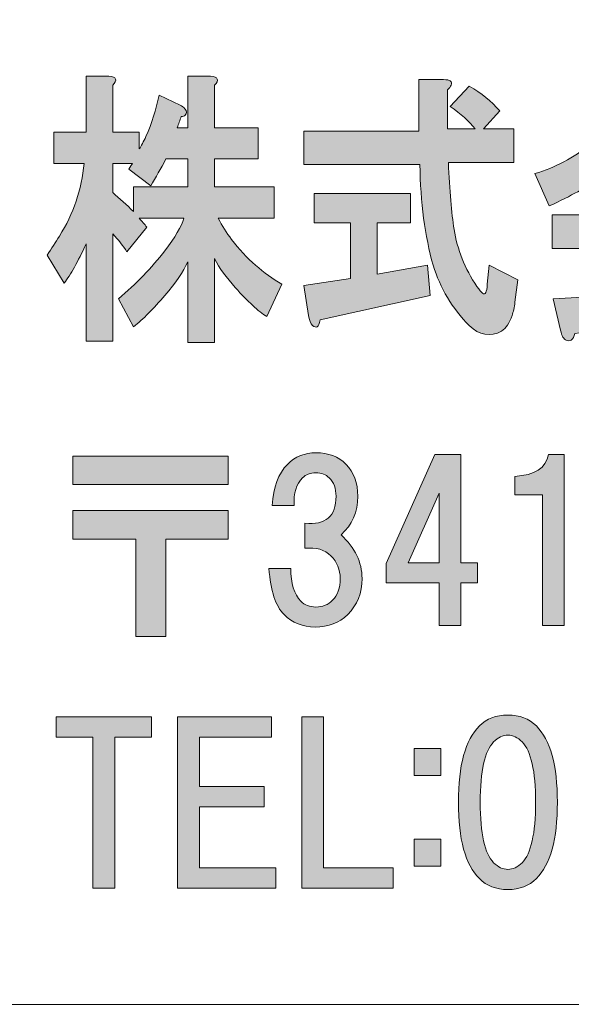
# Model space of a CAD drawing. Units: inches. Extents: x -43 to 253, y 44 to 253.
# Drawn here: x -17 to -9, y 52 to 66 of the extents above; entities that cross this region are included whole.
import ezdxf

# ---------------------------------------------------------------- set-up
doc = ezdxf.new("R2010")
doc.units = ezdxf.units.IN
doc.header["$MEASUREMENT"] = 0
doc.layers.add('儗僀儎乕 1', color=7, linetype='Continuous')

# ---------------------------------------------------------------- blocks, each defined once
blk = doc.blocks.new('block 8')
at = {"layer": '儗僀儎乕 1', "true_color": 0xffffff}
h = blk.add_hatch(color=7, dxfattribs=at)
h.dxf.hatch_style = 2
edge = h.paths.add_edge_path()
edge.add_spline(control_points=[(-15.734, 65.134), (-15.734, 65.134), (-15.734, 64.44), (-15.734, 64.44), (-15.734, 64.44), (-15.341, 64.44), (-15.341, 64.44), (-15.341, 64.44), (-15.341, 64.192), (-15.341, 64.192), (-15.313, 64.236), (-15.28, 64.297), (-15.242, 64.374), (-15.158, 64.572), (-15.093, 64.776), (-15.046, 64.986), (-15.046, 64.986), (-14.736, 64.837), (-14.736, 64.837), (-14.708, 64.826), (-14.685, 64.809), (-14.666, 64.787), (-14.638, 64.754), (-14.638, 64.721), (-14.666, 64.688), (-14.675, 64.677), (-14.694, 64.671), (-14.722, 64.671), (-14.741, 64.616), (-14.76, 64.561), (-14.779, 64.506), (-14.779, 64.506), (-14.624, 64.506), (-14.624, 64.506), (-14.624, 64.506), (-14.624, 65.267), (-14.624, 65.267), (-14.624, 65.267), (-14.287, 65.267), (-14.287, 65.267), (-14.174, 65.256), (-14.156, 65.212), (-14.23, 65.134), (-14.23, 65.134), (-14.23, 64.506), (-14.23, 64.506), (-14.23, 64.506), (-13.584, 64.506), (-13.584, 64.506), (-13.584, 64.506), (-13.584, 64.043), (-13.584, 64.043), (-13.584, 64.043), (-14.23, 64.043), (-14.23, 64.043), (-14.23, 64.043), (-14.23, 63.63), (-14.23, 63.63), (-14.23, 63.63), (-13.345, 63.63), (-13.345, 63.63), (-13.345, 63.63), (-13.345, 63.167), (-13.345, 63.167), (-13.345, 63.167), (-14.174, 63.167), (-14.174, 63.167), (-14.118, 63.056), (-14.052, 62.952), (-13.977, 62.852), (-13.752, 62.566), (-13.504, 62.345), (-13.232, 62.191), (-13.232, 62.191), (-13.457, 61.711), (-13.457, 61.711), (-13.579, 61.789), (-13.734, 61.932), (-13.921, 62.141), (-14.052, 62.285), (-14.156, 62.428), (-14.23, 62.571), (-14.23, 62.571), (-14.23, 61.331), (-14.23, 61.331), (-14.23, 61.331), (-14.624, 61.331), (-14.624, 61.331), (-14.624, 61.331), (-14.624, 62.522), (-14.624, 62.522), (-14.69, 62.378), (-14.802, 62.213), (-14.961, 62.026), (-15.13, 61.827), (-15.285, 61.673), (-15.425, 61.563), (-15.425, 61.563), (-15.65, 61.976), (-15.65, 61.976), (-15.388, 62.196), (-15.158, 62.433), (-14.961, 62.687), (-14.812, 62.885), (-14.718, 63.045), (-14.68, 63.167), (-14.68, 63.167), (-15.341, 63.167), (-15.341, 63.167), (-15.303, 63.122), (-15.266, 63.078), (-15.228, 63.034), (-15.228, 63.034), (-15.524, 62.67), (-15.524, 62.67), (-15.58, 62.759), (-15.65, 62.847), (-15.734, 62.935), (-15.734, 62.935), (-15.734, 61.348), (-15.734, 61.348), (-15.734, 61.348), (-16.128, 61.348), (-16.128, 61.348), (-16.128, 61.348), (-16.128, 62.786), (-16.128, 62.786), (-16.25, 62.522), (-16.358, 62.329), (-16.451, 62.207), (-16.451, 62.207), (-16.704, 62.621), (-16.704, 62.621), (-16.639, 62.72), (-16.578, 62.814), (-16.522, 62.902), (-16.315, 63.233), (-16.194, 63.591), (-16.156, 63.977), (-16.156, 63.977), (-16.606, 63.977), (-16.606, 63.977), (-16.606, 63.977), (-16.606, 64.44), (-16.606, 64.44), (-16.606, 64.44), (-16.128, 64.44), (-16.128, 64.44), (-16.128, 64.44), (-16.128, 65.267), (-16.128, 65.267), (-16.128, 65.267), (-15.791, 65.267), (-15.791, 65.267), (-15.678, 65.256), (-15.659, 65.212), (-15.734, 65.134)], knot_values=[0, 0, 0, 0, 1, 1, 1, 2, 2, 2, 3, 3, 3, 4, 4, 4, 5, 5, 5, 6, 6, 6, 7, 7, 7, 8, 8, 8, 9, 9, 9, 10, 10, 10, 11, 11, 11, 12, 12, 12, 13, 13, 13, 14, 14, 14, 15, 15, 15, 16, 16, 16, 17, 17, 17, 18, 18, 18, 19, 19, 19, 20, 20, 20, 21, 21, 21, 22, 22, 22, 23, 23, 23, 24, 24, 24, 25, 25, 25, 26, 26, 26, 27, 27, 27, 28, 28, 28, 29, 29, 29, 30, 30, 30, 31, 31, 31, 32, 32, 32, 33, 33, 33, 34, 34, 34, 35, 35, 35, 36, 36, 36, 37, 37, 37, 38, 38, 38, 39, 39, 39, 40, 40, 40, 41, 41, 41, 42, 42, 42, 43, 43, 43, 44, 44, 44, 45, 45, 45, 46, 46, 46, 47, 47, 47, 48, 48, 48, 49, 49, 49, 50, 50, 50, 51, 51, 51, 52, 52, 52, 52], degree=3, periodic=1)
edge = h.paths.add_edge_path()
edge.add_spline(control_points=[(-14.947, 64.043), (-15.022, 63.9), (-15.097, 63.767), (-15.172, 63.646), (-15.172, 63.646), (-15.495, 63.894), (-15.495, 63.894), (-15.477, 63.927), (-15.458, 63.955), (-15.439, 63.977), (-15.439, 63.977), (-15.734, 63.977), (-15.734, 63.977), (-15.734, 63.977), (-15.734, 63.547), (-15.734, 63.547), (-15.631, 63.459), (-15.528, 63.365), (-15.425, 63.266), (-15.425, 63.266), (-15.425, 63.63), (-15.425, 63.63), (-15.425, 63.63), (-14.624, 63.63), (-14.624, 63.63), (-14.624, 63.63), (-14.624, 64.043), (-14.624, 64.043), (-14.624, 64.043), (-14.947, 64.043), (-14.947, 64.043)], knot_values=[0, 0, 0, 0, 1, 1, 1, 2, 2, 2, 3, 3, 3, 4, 4, 4, 5, 5, 5, 6, 6, 6, 7, 7, 7, 8, 8, 8, 9, 9, 9, 10, 10, 10, 10], degree=3, periodic=1)
h = blk.add_hatch(color=7, dxfattribs=at)
h.dxf.hatch_style = 2
edge = h.paths.add_edge_path()
edge.add_spline(control_points=[(-7.551, 65.035), (-7.486, 64.903), (-7.397, 64.776), (-7.284, 64.655), (-6.984, 64.324), (-6.591, 64.098), (-6.104, 63.977), (-6.104, 63.977), (-6.3, 63.481), (-6.3, 63.481), (-6.525, 63.536), (-6.727, 63.635), (-6.905, 63.778), (-6.905, 63.778), (-6.905, 63.464), (-6.905, 63.464), (-6.905, 63.464), (-8.606, 63.464), (-8.606, 63.464), (-8.606, 63.464), (-8.606, 63.729), (-8.606, 63.729), (-8.718, 63.63), (-8.943, 63.503), (-9.28, 63.348), (-9.28, 63.348), (-9.491, 63.828), (-9.491, 63.828), (-9.191, 63.916), (-8.92, 64.06), (-8.676, 64.258), (-8.357, 64.512), (-8.128, 64.842), (-7.987, 65.25), (-7.987, 65.25), (-7.607, 65.201), (-7.607, 65.201), (-7.458, 65.145), (-7.439, 65.09), (-7.551, 65.035)], knot_values=[0, 0, 0, 0, 1, 1, 1, 2, 2, 2, 3, 3, 3, 4, 4, 4, 5, 5, 5, 6, 6, 6, 7, 7, 7, 8, 8, 8, 9, 9, 9, 10, 10, 10, 11, 11, 11, 12, 12, 12, 13, 13, 13, 13], degree=3, periodic=1)
edge = h.paths.add_edge_path()
edge.add_spline(control_points=[(-6.3, 62.72), (-6.3, 62.72), (-7.242, 62.72), (-7.242, 62.72), (-6.867, 62.389), (-6.549, 62.037), (-6.286, 61.662), (-6.286, 61.662), (-6.638, 61.381), (-6.638, 61.381), (-6.722, 61.502), (-6.811, 61.618), (-6.905, 61.728), (-6.905, 61.728), (-8.901, 61.463), (-8.901, 61.463), (-8.91, 61.419), (-8.929, 61.386), (-8.957, 61.364), (-8.976, 61.353), (-8.999, 61.353), (-9.027, 61.364), (-9.065, 61.375), (-9.093, 61.425), (-9.112, 61.513), (-9.112, 61.513), (-9.224, 61.976), (-9.224, 61.976), (-9.224, 61.976), (-8.606, 62.009), (-8.606, 62.009), (-8.484, 62.229), (-8.376, 62.467), (-8.282, 62.72), (-8.282, 62.72), (-9.238, 62.72), (-9.238, 62.72), (-9.238, 62.72), (-9.238, 63.216), (-9.238, 63.216), (-9.238, 63.216), (-6.3, 63.216), (-6.3, 63.216), (-6.3, 63.216), (-6.3, 62.72), (-6.3, 62.72)], knot_values=[0, 0, 0, 0, 1, 1, 1, 2, 2, 2, 3, 3, 3, 4, 4, 4, 5, 5, 5, 6, 6, 6, 7, 7, 7, 8, 8, 8, 9, 9, 9, 10, 10, 10, 11, 11, 11, 12, 12, 12, 13, 13, 13, 14, 14, 14, 15, 15, 15, 15], degree=3, periodic=1)
edge = h.paths.add_edge_path()
edge.add_spline(control_points=[(-8.352, 63.96), (-8.352, 63.96), (-7.172, 63.96), (-7.172, 63.96), (-7.406, 64.17), (-7.608, 64.412), (-7.776, 64.688), (-7.926, 64.445), (-8.118, 64.203), (-8.352, 63.96)], knot_values=[0, 0, 0, 0, 1, 1, 1, 2, 2, 2, 3, 3, 3, 3], degree=3, periodic=1)
edge = h.paths.add_edge_path()
edge.add_spline(control_points=[(-7.818, 62.72), (-7.921, 62.489), (-8.034, 62.263), (-8.156, 62.042), (-8.156, 62.042), (-7.242, 62.125), (-7.242, 62.125), (-7.327, 62.224), (-7.439, 62.34), (-7.579, 62.472), (-7.579, 62.472), (-7.284, 62.72), (-7.284, 62.72), (-7.284, 62.72), (-7.818, 62.72), (-7.818, 62.72)], knot_values=[0, 0, 0, 0, 1, 1, 1, 2, 2, 2, 3, 3, 3, 4, 4, 4, 5, 5, 5, 5], degree=3, periodic=1)
h = blk.add_hatch(color=7, dxfattribs=at)
h.dxf.hatch_style = 2
edge = h.paths.add_edge_path()
edge.add_spline(control_points=[(-10.729, 65.134), (-10.738, 65.112), (-10.757, 65.09), (-10.785, 65.068), (-10.785, 65.068), (-10.785, 64.489), (-10.785, 64.489), (-10.785, 64.489), (-10.377, 64.489), (-10.377, 64.489), (-10.462, 64.6), (-10.584, 64.71), (-10.743, 64.82), (-10.743, 64.82), (-10.462, 65.118), (-10.462, 65.118), (-10.284, 65.019), (-10.134, 64.897), (-10.012, 64.754), (-10.012, 64.754), (-10.251, 64.489), (-10.251, 64.489), (-10.251, 64.489), (-9.801, 64.489), (-9.801, 64.489), (-9.801, 64.489), (-9.801, 63.993), (-9.801, 63.993), (-9.801, 63.993), (-10.771, 63.993), (-10.771, 63.993), (-10.752, 63.574), (-10.724, 63.244), (-10.687, 63.001), (-10.64, 62.704), (-10.527, 62.422), (-10.349, 62.158), (-10.312, 62.103), (-10.284, 62.07), (-10.265, 62.059), (-10.227, 62.026), (-10.204, 62.07), (-10.195, 62.191), (-10.195, 62.191), (-10.166, 62.472), (-10.166, 62.472), (-10.166, 62.472), (-9.745, 62.257), (-9.745, 62.257), (-9.745, 62.257), (-9.787, 61.926), (-9.787, 61.926), (-9.796, 61.849), (-9.81, 61.783), (-9.829, 61.728), (-9.867, 61.618), (-9.918, 61.54), (-9.984, 61.496), (-10.153, 61.408), (-10.312, 61.436), (-10.462, 61.579), (-10.715, 61.833), (-10.893, 62.13), (-10.996, 62.472), (-11.118, 62.902), (-11.183, 63.398), (-11.193, 63.96), (-11.193, 63.96), (-12.907, 63.96), (-12.907, 63.96), (-12.907, 63.96), (-12.907, 64.456), (-12.907, 64.456), (-12.907, 64.456), (-11.207, 64.456), (-11.207, 64.456), (-11.207, 64.456), (-11.207, 65.217), (-11.207, 65.217), (-11.207, 65.217), (-10.841, 65.217), (-10.841, 65.217), (-10.747, 65.217), (-10.71, 65.19), (-10.729, 65.134)], knot_values=[0, 0, 0, 0, 1, 1, 1, 2, 2, 2, 3, 3, 3, 4, 4, 4, 5, 5, 5, 6, 6, 6, 7, 7, 7, 8, 8, 8, 9, 9, 9, 10, 10, 10, 11, 11, 11, 12, 12, 12, 13, 13, 13, 14, 14, 14, 15, 15, 15, 16, 16, 16, 17, 17, 17, 18, 18, 18, 19, 19, 19, 20, 20, 20, 21, 21, 21, 22, 22, 22, 23, 23, 23, 24, 24, 24, 25, 25, 25, 26, 26, 26, 27, 27, 27, 28, 28, 28, 28], degree=3, periodic=1)
edge = h.paths.add_edge_path()
edge.add_spline(control_points=[(-11.333, 63.1), (-11.333, 63.1), (-11.825, 63.1), (-11.825, 63.1), (-11.825, 63.1), (-11.825, 62.34), (-11.825, 62.34), (-11.825, 62.34), (-11.08, 62.472), (-11.08, 62.472), (-11.08, 62.472), (-11.038, 62.026), (-11.038, 62.026), (-11.038, 62.026), (-12.668, 61.662), (-12.668, 61.662), (-12.678, 61.607), (-12.692, 61.574), (-12.711, 61.563), (-12.729, 61.551), (-12.753, 61.557), (-12.781, 61.579), (-12.809, 61.612), (-12.828, 61.662), (-12.837, 61.728), (-12.837, 61.728), (-12.907, 62.174), (-12.907, 62.174), (-12.907, 62.174), (-12.219, 62.274), (-12.219, 62.274), (-12.219, 62.274), (-12.219, 63.1), (-12.219, 63.1), (-12.219, 63.1), (-12.753, 63.1), (-12.753, 63.1), (-12.753, 63.1), (-12.753, 63.53), (-12.753, 63.53), (-12.753, 63.53), (-11.333, 63.53), (-11.333, 63.53), (-11.333, 63.53), (-11.333, 63.1), (-11.333, 63.1)], knot_values=[0, 0, 0, 0, 1, 1, 1, 2, 2, 2, 3, 3, 3, 4, 4, 4, 5, 5, 5, 6, 6, 6, 7, 7, 7, 8, 8, 8, 9, 9, 9, 10, 10, 10, 11, 11, 11, 12, 12, 12, 13, 13, 13, 14, 14, 14, 15, 15, 15, 15], degree=3, periodic=1)
h = blk.add_hatch(color=7, dxfattribs=at)
h.dxf.hatch_style = 2
h.paths.add_polyline_path([(-14.029, 59.228), (-16.324, 59.228), (-16.324, 59.65), (-14.029, 59.65)])
h.paths.add_polyline_path([(-14.029, 58.422), (-14.947, 58.422), (-14.947, 56.983), (-15.394, 56.983), (-15.394, 58.422), (-16.324, 58.422), (-16.324, 58.844), (-14.029, 58.844)])
h = blk.add_hatch(color=7, dxfattribs=at)
h.dxf.hatch_style = 2
edge = h.paths.add_edge_path()
edge.add_spline(control_points=[(-12.358, 58.484), (-12.151, 58.294), (-12.048, 58.079), (-12.048, 57.839), (-12.048, 57.624), (-12.118, 57.446), (-12.259, 57.306), (-12.383, 57.182), (-12.544, 57.12), (-12.742, 57.12), (-12.924, 57.12), (-13.077, 57.182), (-13.201, 57.306), (-13.325, 57.43), (-13.4, 57.657), (-13.425, 57.988), (-13.425, 57.988), (-13.102, 57.988), (-13.102, 57.988), (-13.102, 57.765), (-13.052, 57.603), (-12.953, 57.504), (-12.895, 57.446), (-12.821, 57.417), (-12.73, 57.417), (-12.631, 57.417), (-12.548, 57.45), (-12.482, 57.517), (-12.408, 57.591), (-12.37, 57.698), (-12.37, 57.839), (-12.37, 57.971), (-12.416, 58.083), (-12.507, 58.174), (-12.598, 58.265), (-12.726, 58.302), (-12.891, 58.286), (-12.891, 58.286), (-12.891, 58.658), (-12.891, 58.658), (-12.585, 58.625), (-12.432, 58.757), (-12.432, 59.054), (-12.432, 59.17), (-12.465, 59.261), (-12.532, 59.327), (-12.581, 59.377), (-12.647, 59.402), (-12.73, 59.402), (-12.813, 59.402), (-12.879, 59.377), (-12.928, 59.327), (-13.019, 59.236), (-13.061, 59.1), (-13.052, 58.918), (-13.052, 58.918), (-13.375, 58.918), (-13.375, 58.918), (-13.358, 59.191), (-13.284, 59.393), (-13.152, 59.526), (-13.036, 59.642), (-12.895, 59.699), (-12.73, 59.699), (-12.548, 59.699), (-12.399, 59.642), (-12.283, 59.526), (-12.168, 59.41), (-12.11, 59.253), (-12.11, 59.054), (-12.11, 58.823), (-12.193, 58.633), (-12.358, 58.484)], knot_values=[0, 0, 0, 0, 1, 1, 1, 2, 2, 2, 3, 3, 3, 4, 4, 4, 5, 5, 5, 6, 6, 6, 7, 7, 7, 8, 8, 8, 9, 9, 9, 10, 10, 10, 11, 11, 11, 12, 12, 12, 13, 13, 13, 14, 14, 14, 15, 15, 15, 16, 16, 16, 17, 17, 17, 18, 18, 18, 19, 19, 19, 20, 20, 20, 21, 21, 21, 22, 22, 22, 23, 23, 23, 24, 24, 24, 24], degree=3, periodic=1)
h = blk.add_hatch(color=7, dxfattribs=at)
h.dxf.hatch_style = 2
h.paths.add_polyline_path([(-10.338, 58.072), (-10.338, 57.774), (-10.586, 57.774), (-10.586, 57.142), (-10.908, 57.142), (-10.908, 57.774), (-11.69, 57.774), (-11.69, 58.06), (-10.97, 59.672), (-10.586, 59.672), (-10.586, 58.072)])
h.paths.add_polyline_path([(-10.908, 58.072), (-10.908, 59.101), (-11.367, 58.072)])
h = blk.add_hatch(color=7, dxfattribs=at)
h.dxf.hatch_style = 2
edge = h.paths.add_edge_path()
edge.add_spline(control_points=[(-9.058, 59.672), (-9.058, 59.672), (-9.058, 57.142), (-9.058, 57.142), (-9.058, 57.142), (-9.38, 57.142), (-9.38, 57.142), (-9.38, 57.142), (-9.38, 59.077), (-9.38, 59.077), (-9.38, 59.077), (-9.789, 59.077), (-9.789, 59.077), (-9.789, 59.077), (-9.789, 59.349), (-9.789, 59.349), (-9.492, 59.366), (-9.326, 59.473), (-9.293, 59.672), (-9.293, 59.672), (-9.058, 59.672), (-9.058, 59.672)], knot_values=[0, 0, 0, 0, 1, 1, 1, 2, 2, 2, 3, 3, 3, 4, 4, 4, 5, 5, 5, 6, 6, 6, 7, 7, 7, 7], degree=3, periodic=1)
h = blk.add_hatch(color=7, dxfattribs=at)
h.dxf.hatch_style = 2
h.paths.add_polyline_path([(-15.704, 55.494), (-15.704, 53.261), (-16.026, 53.261), (-16.026, 55.494), (-16.572, 55.494), (-16.572, 55.791), (-15.158, 55.791), (-15.158, 55.494)])
h = blk.add_hatch(color=7, dxfattribs=at)
h.dxf.hatch_style = 2
h.paths.add_polyline_path([(-14.451, 55.494), (-14.451, 54.762), (-13.496, 54.762), (-13.496, 54.464), (-14.451, 54.464), (-14.451, 53.559), (-13.323, 53.559), (-13.323, 53.261), (-14.774, 53.261), (-14.774, 55.791), (-13.385, 55.791), (-13.385, 55.494)])
h = blk.add_hatch(color=7, dxfattribs=at)
h.dxf.hatch_style = 2
h.paths.add_polyline_path([(-11.586, 53.559), (-11.586, 53.261), (-12.938, 53.261), (-12.938, 55.791), (-12.616, 55.791), (-12.616, 53.559)])
h = blk.add_hatch(color=7, dxfattribs=at)
h.dxf.hatch_style = 2
edge = h.paths.add_edge_path()
edge.add_spline(control_points=[(-9.47, 55.658), (-9.263, 55.451), (-9.159, 55.075), (-9.159, 54.529), (-9.159, 53.983), (-9.263, 53.607), (-9.47, 53.4), (-9.577, 53.293), (-9.718, 53.239), (-9.891, 53.239), (-10.065, 53.239), (-10.205, 53.293), (-10.313, 53.4), (-10.52, 53.607), (-10.623, 53.983), (-10.623, 54.529), (-10.623, 55.075), (-10.52, 55.451), (-10.313, 55.658), (-10.205, 55.765), (-10.065, 55.819), (-9.891, 55.819), (-9.718, 55.819), (-9.577, 55.765), (-9.47, 55.658)], knot_values=[0, 0, 0, 0, 1, 1, 1, 2, 2, 2, 3, 3, 3, 4, 4, 4, 5, 5, 5, 6, 6, 6, 7, 7, 7, 8, 8, 8, 8], degree=3, periodic=1)
edge = h.paths.add_edge_path()
edge.add_spline(control_points=[(-10.102, 55.422), (-10.234, 55.29), (-10.3, 54.992), (-10.3, 54.529), (-10.3, 54.066), (-10.234, 53.768), (-10.102, 53.636), (-10.036, 53.57), (-9.966, 53.537), (-9.891, 53.537), (-9.817, 53.537), (-9.747, 53.57), (-9.68, 53.636), (-9.548, 53.768), (-9.482, 54.066), (-9.482, 54.529), (-9.482, 54.992), (-9.548, 55.29), (-9.68, 55.422), (-9.747, 55.488), (-9.817, 55.521), (-9.891, 55.521), (-9.966, 55.521), (-10.036, 55.488), (-10.102, 55.422)], knot_values=[0, 0, 0, 0, 1, 1, 1, 2, 2, 2, 3, 3, 3, 4, 4, 4, 5, 5, 5, 6, 6, 6, 7, 7, 7, 8, 8, 8, 8], degree=3, periodic=1)
h = blk.add_hatch(color=7, dxfattribs=at)
h.dxf.hatch_style = 2
h.paths.add_polyline_path([(-10.882, 54.926), (-11.279, 54.926), (-11.279, 55.323), (-10.882, 55.323)])
h.paths.add_polyline_path([(-10.882, 53.586), (-11.279, 53.586), (-11.279, 53.983), (-10.882, 53.983)])
at = {"layer": '儗僀儎乕 1', "lineweight": 0}
for points in [[(-14.029, 59.228), (-16.324, 59.228), (-16.324, 59.65), (-14.029, 59.65), (-14.029, 59.228)], [(-10.338, 58.072), (-10.338, 57.774), (-10.586, 57.774), (-10.586, 57.142), (-10.908, 57.142), (-10.908, 57.774), (-11.69, 57.774), (-11.69, 58.06), (-10.97, 59.672), (-10.586, 59.672), (-10.586, 58.072), (-10.338, 58.072)], [(-10.908, 58.072), (-10.908, 59.101), (-11.367, 58.072), (-10.908, 58.072)], [(-14.029, 58.422), (-14.947, 58.422), (-14.947, 56.983), (-15.394, 56.983), (-15.394, 58.422), (-16.324, 58.422), (-16.324, 58.844), (-14.029, 58.844), (-14.029, 58.422)], [(-15.704, 55.494), (-15.704, 53.261), (-16.026, 53.261), (-16.026, 55.494), (-16.572, 55.494), (-16.572, 55.791), (-15.158, 55.791), (-15.158, 55.494), (-15.704, 55.494)], [(-14.451, 55.494), (-14.451, 54.762), (-13.496, 54.762), (-13.496, 54.464), (-14.451, 54.464), (-14.451, 53.559), (-13.323, 53.559), (-13.323, 53.261), (-14.774, 53.261), (-14.774, 55.791), (-13.385, 55.791), (-13.385, 55.494), (-14.451, 55.494)], [(-11.586, 53.559), (-11.586, 53.261), (-12.938, 53.261), (-12.938, 55.791), (-12.616, 55.791), (-12.616, 53.559), (-11.586, 53.559)], [(-10.882, 54.926), (-11.279, 54.926), (-11.279, 55.323), (-10.882, 55.323), (-10.882, 54.926)], [(-10.882, 53.586), (-11.279, 53.586), (-11.279, 53.983), (-10.882, 53.983), (-10.882, 53.586)]]:
    blk.add_lwpolyline(points, dxfattribs=at)
for points, knots in [([(-15.734, 65.134), (-15.734, 65.134), (-15.734, 64.44), (-15.734, 64.44), (-15.734, 64.44), (-15.341, 64.44), (-15.341, 64.44), (-15.341, 64.44), (-15.341, 64.192), (-15.341, 64.192), (-15.313, 64.236), (-15.28, 64.297), (-15.242, 64.374), (-15.158, 64.572), (-15.093, 64.776), (-15.046, 64.986), (-15.046, 64.986), (-14.736, 64.837), (-14.736, 64.837), (-14.708, 64.826), (-14.685, 64.809), (-14.666, 64.787), (-14.638, 64.754), (-14.638, 64.721), (-14.666, 64.688), (-14.675, 64.677), (-14.694, 64.671), (-14.722, 64.671), (-14.741, 64.616), (-14.76, 64.561), (-14.779, 64.506), (-14.779, 64.506), (-14.624, 64.506), (-14.624, 64.506), (-14.624, 64.506), (-14.624, 65.267), (-14.624, 65.267), (-14.624, 65.267), (-14.287, 65.267), (-14.287, 65.267), (-14.174, 65.256), (-14.156, 65.212), (-14.23, 65.134), (-14.23, 65.134), (-14.23, 64.506), (-14.23, 64.506), (-14.23, 64.506), (-13.584, 64.506), (-13.584, 64.506), (-13.584, 64.506), (-13.584, 64.043), (-13.584, 64.043), (-13.584, 64.043), (-14.23, 64.043), (-14.23, 64.043), (-14.23, 64.043), (-14.23, 63.63), (-14.23, 63.63), (-14.23, 63.63), (-13.345, 63.63), (-13.345, 63.63), (-13.345, 63.63), (-13.345, 63.167), (-13.345, 63.167), (-13.345, 63.167), (-14.174, 63.167), (-14.174, 63.167), (-14.118, 63.056), (-14.052, 62.952), (-13.977, 62.852), (-13.752, 62.566), (-13.504, 62.345), (-13.232, 62.191), (-13.232, 62.191), (-13.457, 61.711), (-13.457, 61.711), (-13.579, 61.789), (-13.734, 61.932), (-13.921, 62.141), (-14.052, 62.285), (-14.156, 62.428), (-14.23, 62.571), (-14.23, 62.571), (-14.23, 61.331), (-14.23, 61.331), (-14.23, 61.331), (-14.624, 61.331), (-14.624, 61.331), (-14.624, 61.331), (-14.624, 62.522), (-14.624, 62.522), (-14.69, 62.378), (-14.802, 62.213), (-14.961, 62.026), (-15.13, 61.827), (-15.285, 61.673), (-15.425, 61.563), (-15.425, 61.563), (-15.65, 61.976), (-15.65, 61.976), (-15.388, 62.196), (-15.158, 62.433), (-14.961, 62.687), (-14.812, 62.885), (-14.718, 63.045), (-14.68, 63.167), (-14.68, 63.167), (-15.341, 63.167), (-15.341, 63.167), (-15.303, 63.122), (-15.266, 63.078), (-15.228, 63.034), (-15.228, 63.034), (-15.524, 62.67), (-15.524, 62.67), (-15.58, 62.759), (-15.65, 62.847), (-15.734, 62.935), (-15.734, 62.935), (-15.734, 61.348), (-15.734, 61.348), (-15.734, 61.348), (-16.128, 61.348), (-16.128, 61.348), (-16.128, 61.348), (-16.128, 62.786), (-16.128, 62.786), (-16.25, 62.522), (-16.358, 62.329), (-16.451, 62.207), (-16.451, 62.207), (-16.704, 62.621), (-16.704, 62.621), (-16.639, 62.72), (-16.578, 62.814), (-16.522, 62.902), (-16.315, 63.233), (-16.194, 63.591), (-16.156, 63.977), (-16.156, 63.977), (-16.606, 63.977), (-16.606, 63.977), (-16.606, 63.977), (-16.606, 64.44), (-16.606, 64.44), (-16.606, 64.44), (-16.128, 64.44), (-16.128, 64.44), (-16.128, 64.44), (-16.128, 65.267), (-16.128, 65.267), (-16.128, 65.267), (-15.791, 65.267), (-15.791, 65.267), (-15.678, 65.256), (-15.659, 65.212), (-15.734, 65.134)], [0, 0, 0, 0, 1, 1, 1, 2, 2, 2, 3, 3, 3, 4, 4, 4, 5, 5, 5, 6, 6, 6, 7, 7, 7, 8, 8, 8, 9, 9, 9, 10, 10, 10, 11, 11, 11, 12, 12, 12, 13, 13, 13, 14, 14, 14, 15, 15, 15, 16, 16, 16, 17, 17, 17, 18, 18, 18, 19, 19, 19, 20, 20, 20, 21, 21, 21, 22, 22, 22, 23, 23, 23, 24, 24, 24, 25, 25, 25, 26, 26, 26, 27, 27, 27, 28, 28, 28, 29, 29, 29, 30, 30, 30, 31, 31, 31, 32, 32, 32, 33, 33, 33, 34, 34, 34, 35, 35, 35, 36, 36, 36, 37, 37, 37, 38, 38, 38, 39, 39, 39, 40, 40, 40, 41, 41, 41, 42, 42, 42, 43, 43, 43, 44, 44, 44, 45, 45, 45, 46, 46, 46, 47, 47, 47, 48, 48, 48, 49, 49, 49, 50, 50, 50, 51, 51, 51, 52, 52, 52, 52]), ([(-7.551, 65.035), (-7.486, 64.903), (-7.397, 64.776), (-7.284, 64.655), (-6.984, 64.324), (-6.591, 64.098), (-6.104, 63.977), (-6.104, 63.977), (-6.3, 63.481), (-6.3, 63.481), (-6.525, 63.536), (-6.727, 63.635), (-6.905, 63.778), (-6.905, 63.778), (-6.905, 63.464), (-6.905, 63.464), (-6.905, 63.464), (-8.606, 63.464), (-8.606, 63.464), (-8.606, 63.464), (-8.606, 63.729), (-8.606, 63.729), (-8.718, 63.63), (-8.943, 63.503), (-9.28, 63.348), (-9.28, 63.348), (-9.491, 63.828), (-9.491, 63.828), (-9.191, 63.916), (-8.92, 64.06), (-8.676, 64.258), (-8.357, 64.512), (-8.128, 64.842), (-7.987, 65.25), (-7.987, 65.25), (-7.607, 65.201), (-7.607, 65.201), (-7.458, 65.145), (-7.439, 65.09), (-7.551, 65.035)], [0, 0, 0, 0, 1, 1, 1, 2, 2, 2, 3, 3, 3, 4, 4, 4, 5, 5, 5, 6, 6, 6, 7, 7, 7, 8, 8, 8, 9, 9, 9, 10, 10, 10, 11, 11, 11, 12, 12, 12, 13, 13, 13, 13]), ([(-10.729, 65.134), (-10.738, 65.112), (-10.757, 65.09), (-10.785, 65.068), (-10.785, 65.068), (-10.785, 64.489), (-10.785, 64.489), (-10.785, 64.489), (-10.377, 64.489), (-10.377, 64.489), (-10.462, 64.6), (-10.584, 64.71), (-10.743, 64.82), (-10.743, 64.82), (-10.462, 65.118), (-10.462, 65.118), (-10.284, 65.019), (-10.134, 64.897), (-10.012, 64.754), (-10.012, 64.754), (-10.251, 64.489), (-10.251, 64.489), (-10.251, 64.489), (-9.801, 64.489), (-9.801, 64.489), (-9.801, 64.489), (-9.801, 63.993), (-9.801, 63.993), (-9.801, 63.993), (-10.771, 63.993), (-10.771, 63.993), (-10.752, 63.574), (-10.724, 63.244), (-10.687, 63.001), (-10.64, 62.704), (-10.527, 62.422), (-10.349, 62.158), (-10.312, 62.103), (-10.284, 62.07), (-10.265, 62.059), (-10.227, 62.026), (-10.204, 62.07), (-10.195, 62.191), (-10.195, 62.191), (-10.166, 62.472), (-10.166, 62.472), (-10.166, 62.472), (-9.745, 62.257), (-9.745, 62.257), (-9.745, 62.257), (-9.787, 61.926), (-9.787, 61.926), (-9.796, 61.849), (-9.81, 61.783), (-9.829, 61.728), (-9.867, 61.618), (-9.918, 61.54), (-9.984, 61.496), (-10.153, 61.408), (-10.312, 61.436), (-10.462, 61.579), (-10.715, 61.833), (-10.893, 62.13), (-10.996, 62.472), (-11.118, 62.902), (-11.183, 63.398), (-11.193, 63.96), (-11.193, 63.96), (-12.907, 63.96), (-12.907, 63.96), (-12.907, 63.96), (-12.907, 64.456), (-12.907, 64.456), (-12.907, 64.456), (-11.207, 64.456), (-11.207, 64.456), (-11.207, 64.456), (-11.207, 65.217), (-11.207, 65.217), (-11.207, 65.217), (-10.841, 65.217), (-10.841, 65.217), (-10.747, 65.217), (-10.71, 65.19), (-10.729, 65.134)], [0, 0, 0, 0, 1, 1, 1, 2, 2, 2, 3, 3, 3, 4, 4, 4, 5, 5, 5, 6, 6, 6, 7, 7, 7, 8, 8, 8, 9, 9, 9, 10, 10, 10, 11, 11, 11, 12, 12, 12, 13, 13, 13, 14, 14, 14, 15, 15, 15, 16, 16, 16, 17, 17, 17, 18, 18, 18, 19, 19, 19, 20, 20, 20, 21, 21, 21, 22, 22, 22, 23, 23, 23, 24, 24, 24, 25, 25, 25, 26, 26, 26, 27, 27, 27, 28, 28, 28, 28]), ([(-14.947, 64.043), (-15.022, 63.9), (-15.097, 63.767), (-15.172, 63.646), (-15.172, 63.646), (-15.495, 63.894), (-15.495, 63.894), (-15.477, 63.927), (-15.458, 63.955), (-15.439, 63.977), (-15.439, 63.977), (-15.734, 63.977), (-15.734, 63.977), (-15.734, 63.977), (-15.734, 63.547), (-15.734, 63.547), (-15.631, 63.459), (-15.528, 63.365), (-15.425, 63.266), (-15.425, 63.266), (-15.425, 63.63), (-15.425, 63.63), (-15.425, 63.63), (-14.624, 63.63), (-14.624, 63.63), (-14.624, 63.63), (-14.624, 64.043), (-14.624, 64.043), (-14.624, 64.043), (-14.947, 64.043), (-14.947, 64.043)], [0, 0, 0, 0, 1, 1, 1, 2, 2, 2, 3, 3, 3, 4, 4, 4, 5, 5, 5, 6, 6, 6, 7, 7, 7, 8, 8, 8, 9, 9, 9, 10, 10, 10, 10]), ([(-11.333, 63.1), (-11.333, 63.1), (-11.825, 63.1), (-11.825, 63.1), (-11.825, 63.1), (-11.825, 62.34), (-11.825, 62.34), (-11.825, 62.34), (-11.08, 62.472), (-11.08, 62.472), (-11.08, 62.472), (-11.038, 62.026), (-11.038, 62.026), (-11.038, 62.026), (-12.668, 61.662), (-12.668, 61.662), (-12.678, 61.607), (-12.692, 61.574), (-12.711, 61.563), (-12.729, 61.551), (-12.753, 61.557), (-12.781, 61.579), (-12.809, 61.612), (-12.828, 61.662), (-12.837, 61.728), (-12.837, 61.728), (-12.907, 62.174), (-12.907, 62.174), (-12.907, 62.174), (-12.219, 62.274), (-12.219, 62.274), (-12.219, 62.274), (-12.219, 63.1), (-12.219, 63.1), (-12.219, 63.1), (-12.753, 63.1), (-12.753, 63.1), (-12.753, 63.1), (-12.753, 63.53), (-12.753, 63.53), (-12.753, 63.53), (-11.333, 63.53), (-11.333, 63.53), (-11.333, 63.53), (-11.333, 63.1), (-11.333, 63.1)], [0, 0, 0, 0, 1, 1, 1, 2, 2, 2, 3, 3, 3, 4, 4, 4, 5, 5, 5, 6, 6, 6, 7, 7, 7, 8, 8, 8, 9, 9, 9, 10, 10, 10, 11, 11, 11, 12, 12, 12, 13, 13, 13, 14, 14, 14, 15, 15, 15, 15]), ([(-6.3, 62.72), (-6.3, 62.72), (-7.242, 62.72), (-7.242, 62.72), (-6.867, 62.389), (-6.549, 62.037), (-6.286, 61.662), (-6.286, 61.662), (-6.638, 61.381), (-6.638, 61.381), (-6.722, 61.502), (-6.811, 61.618), (-6.905, 61.728), (-6.905, 61.728), (-8.901, 61.463), (-8.901, 61.463), (-8.91, 61.419), (-8.929, 61.386), (-8.957, 61.364), (-8.976, 61.353), (-8.999, 61.353), (-9.027, 61.364), (-9.065, 61.375), (-9.093, 61.425), (-9.112, 61.513), (-9.112, 61.513), (-9.224, 61.976), (-9.224, 61.976), (-9.224, 61.976), (-8.606, 62.009), (-8.606, 62.009), (-8.484, 62.229), (-8.376, 62.467), (-8.282, 62.72), (-8.282, 62.72), (-9.238, 62.72), (-9.238, 62.72), (-9.238, 62.72), (-9.238, 63.216), (-9.238, 63.216), (-9.238, 63.216), (-6.3, 63.216), (-6.3, 63.216), (-6.3, 63.216), (-6.3, 62.72), (-6.3, 62.72)], [0, 0, 0, 0, 1, 1, 1, 2, 2, 2, 3, 3, 3, 4, 4, 4, 5, 5, 5, 6, 6, 6, 7, 7, 7, 8, 8, 8, 9, 9, 9, 10, 10, 10, 11, 11, 11, 12, 12, 12, 13, 13, 13, 14, 14, 14, 15, 15, 15, 15]), ([(-12.358, 58.484), (-12.151, 58.294), (-12.048, 58.079), (-12.048, 57.839), (-12.048, 57.624), (-12.118, 57.446), (-12.259, 57.306), (-12.383, 57.182), (-12.544, 57.12), (-12.742, 57.12), (-12.924, 57.12), (-13.077, 57.182), (-13.201, 57.306), (-13.325, 57.43), (-13.4, 57.657), (-13.425, 57.988), (-13.425, 57.988), (-13.102, 57.988), (-13.102, 57.988), (-13.102, 57.765), (-13.052, 57.603), (-12.953, 57.504), (-12.895, 57.446), (-12.821, 57.417), (-12.73, 57.417), (-12.631, 57.417), (-12.548, 57.45), (-12.482, 57.517), (-12.408, 57.591), (-12.37, 57.698), (-12.37, 57.839), (-12.37, 57.971), (-12.416, 58.083), (-12.507, 58.174), (-12.598, 58.265), (-12.726, 58.302), (-12.891, 58.286), (-12.891, 58.286), (-12.891, 58.658), (-12.891, 58.658), (-12.585, 58.625), (-12.432, 58.757), (-12.432, 59.054), (-12.432, 59.17), (-12.465, 59.261), (-12.532, 59.327), (-12.581, 59.377), (-12.647, 59.402), (-12.73, 59.402), (-12.813, 59.402), (-12.879, 59.377), (-12.928, 59.327), (-13.019, 59.236), (-13.061, 59.1), (-13.052, 58.918), (-13.052, 58.918), (-13.375, 58.918), (-13.375, 58.918), (-13.358, 59.191), (-13.284, 59.393), (-13.152, 59.526), (-13.036, 59.642), (-12.895, 59.699), (-12.73, 59.699), (-12.548, 59.699), (-12.399, 59.642), (-12.283, 59.526), (-12.168, 59.41), (-12.11, 59.253), (-12.11, 59.054), (-12.11, 58.823), (-12.193, 58.633), (-12.358, 58.484)], [0, 0, 0, 0, 1, 1, 1, 2, 2, 2, 3, 3, 3, 4, 4, 4, 5, 5, 5, 6, 6, 6, 7, 7, 7, 8, 8, 8, 9, 9, 9, 10, 10, 10, 11, 11, 11, 12, 12, 12, 13, 13, 13, 14, 14, 14, 15, 15, 15, 16, 16, 16, 17, 17, 17, 18, 18, 18, 19, 19, 19, 20, 20, 20, 21, 21, 21, 22, 22, 22, 23, 23, 23, 24, 24, 24, 24]), ([(-9.058, 59.672), (-9.058, 59.672), (-9.058, 57.142), (-9.058, 57.142), (-9.058, 57.142), (-9.38, 57.142), (-9.38, 57.142), (-9.38, 57.142), (-9.38, 59.077), (-9.38, 59.077), (-9.38, 59.077), (-9.789, 59.077), (-9.789, 59.077), (-9.789, 59.077), (-9.789, 59.349), (-9.789, 59.349), (-9.492, 59.366), (-9.326, 59.473), (-9.293, 59.672), (-9.293, 59.672), (-9.058, 59.672), (-9.058, 59.672)], [0, 0, 0, 0, 1, 1, 1, 2, 2, 2, 3, 3, 3, 4, 4, 4, 5, 5, 5, 6, 6, 6, 7, 7, 7, 7]), ([(-9.47, 55.658), (-9.263, 55.451), (-9.159, 55.075), (-9.159, 54.529), (-9.159, 53.983), (-9.263, 53.607), (-9.47, 53.4), (-9.577, 53.293), (-9.718, 53.239), (-9.891, 53.239), (-10.065, 53.239), (-10.205, 53.293), (-10.313, 53.4), (-10.52, 53.607), (-10.623, 53.983), (-10.623, 54.529), (-10.623, 55.075), (-10.52, 55.451), (-10.313, 55.658), (-10.205, 55.765), (-10.065, 55.819), (-9.891, 55.819), (-9.718, 55.819), (-9.577, 55.765), (-9.47, 55.658)], [0, 0, 0, 0, 1, 1, 1, 2, 2, 2, 3, 3, 3, 4, 4, 4, 5, 5, 5, 6, 6, 6, 7, 7, 7, 8, 8, 8, 8]), ([(-10.102, 55.422), (-10.234, 55.29), (-10.3, 54.992), (-10.3, 54.529), (-10.3, 54.066), (-10.234, 53.768), (-10.102, 53.636), (-10.036, 53.57), (-9.966, 53.537), (-9.891, 53.537), (-9.817, 53.537), (-9.747, 53.57), (-9.68, 53.636), (-9.548, 53.768), (-9.482, 54.066), (-9.482, 54.529), (-9.482, 54.992), (-9.548, 55.29), (-9.68, 55.422), (-9.747, 55.488), (-9.817, 55.521), (-9.891, 55.521), (-9.966, 55.521), (-10.036, 55.488), (-10.102, 55.422)], [0, 0, 0, 0, 1, 1, 1, 2, 2, 2, 3, 3, 3, 4, 4, 4, 5, 5, 5, 6, 6, 6, 7, 7, 7, 8, 8, 8, 8])]:
    blk.add_open_spline(points, degree=3, knots=knots, dxfattribs=at)
blk = doc.blocks.new('block 2')
at = {"layer": '儗僀儎乕 1', "color": 7, "lineweight": 18, "true_color": 0xffffff}
blk.add_lwpolyline([(-38.326, 51.541), (46.214, 51.541), (46.214, 67.543), (-38.326, 67.543), (-38.326, 51.541)], dxfattribs=at)
at = {"layer": '儗僀儎乕 1'}
blk.add_blockref('block 8', (0, 0), dxfattribs=at)

msp = doc.modelspace()

# ---------------------------------------------------------------- block references
at = {"layer": '儗僀儎乕 1'}
msp.add_blockref('block 2', (0, 0), dxfattribs=at)

doc.saveas('drawing.dxf')
